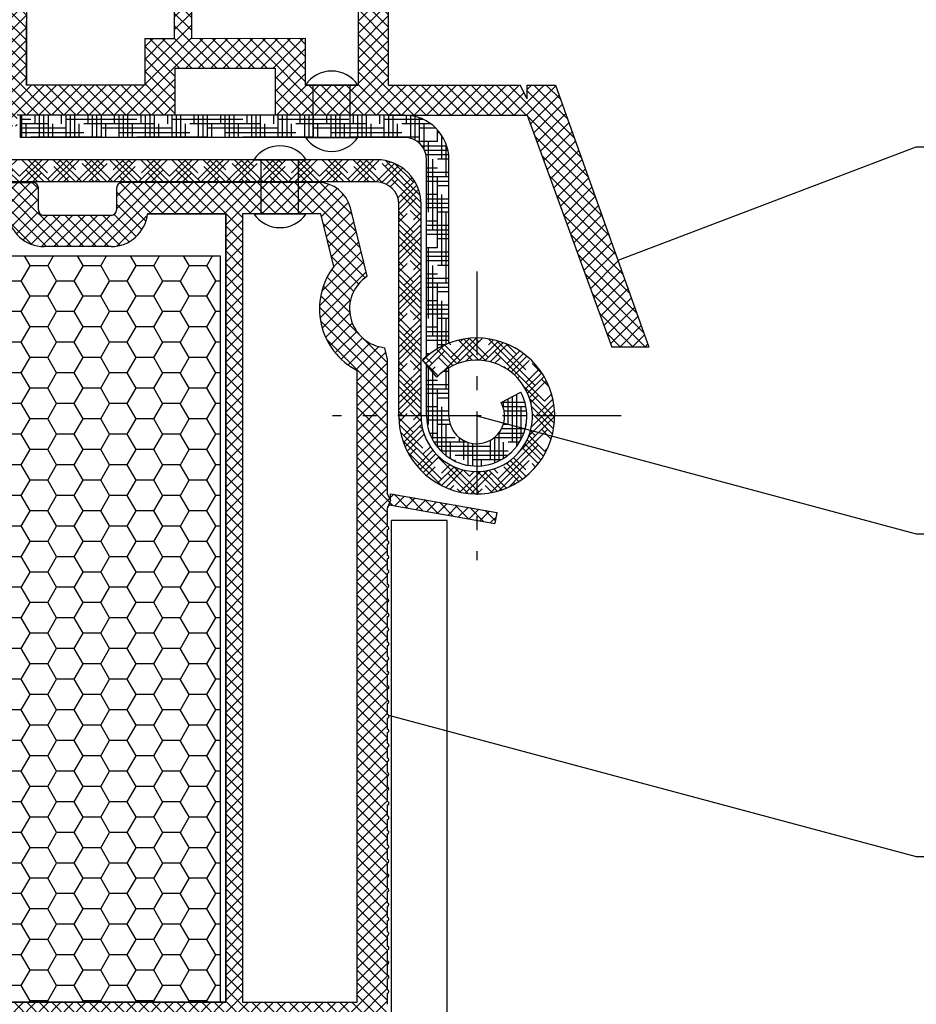
# Model space of a CAD drawing. Units: inches. Extents: x 0 to 211, y 0 to 299.
# Drawn here: x 147 to 163, y 104 to 121 of the extents above; entities that cross this region are included whole.
import ezdxf
from ezdxf import colors
from ezdxf.entities.mleader import LeaderData, LeaderLine
from ezdxf.math import Vec2, Vec3

# ---------------------------------------------------------------- set-up
doc = ezdxf.new("R2010")
doc.units = ezdxf.units.IN
doc.header["$MEASUREMENT"] = 0
doc.linetypes.add('VERDECKT', pattern=[2.51, 1.5, -0.38, 0.25, -0.38])
doc.layers.add('1', color=14, linetype='Continuous')
doc.layers.add('PVC', color=7, linetype='Continuous')
doc.styles.get("Standard").update_dxf_attribs({"font": 'arial.ttf'})

msp = doc.modelspace()

# ---------------------------------------------------------------- hatches: boundary and pattern name
at = {"ltscale": 6}
h = msp.add_hatch(dxfattribs=at)
h.set_pattern_fill('ANSI37', color=5, scale=0.05, style=0)
h.set_pattern_definition([(135, (6000.954309854675, -4109.844055691915), (0.1122532015133644, 0.1122532015133644), []), (45.00000000000001, (6000.954309854675, -4109.844055691915), (0.1122532015133644, -0.1122532015133644), [])])
h.paths.add_polyline_path([(141.5888127679905, 129.2960331927911, -0.2507948837084624), (141.6778727266069, 129.1296005610388), (141.6771396021672, 122.6344559016666), (141.6772951984917, 121.7344498963535, -1), (141.6772798020015, 121.5344498969457), (141.6771452492435, 119.7866133413668), (141.1618089850531, 118.8136938909615, 0.9610248706240033), (141.210814381328, 118.779157135587), (141.829328788554, 119.6344507857698), (143.6019059560208, 119.6344610846159), (143.7500569559984, 119.7826120845971), (143.750458944784, 119.9347382689261), (143.5759802309699, 119.9344456829326), (143.5759802309699, 121.0769794454623), (144.5759802309699, 121.0769794454623), (144.5764738205967, 119.9345779787077), (144.4016777801321, 119.934737794852), (144.4018969560188, 119.7826120845971), (144.5500503534863, 119.6344586871269), (145.9017846640022, 119.6344561280907), (146.0499356639798, 119.7826071280692), (146.0499355225552, 119.9347491497278), (145.8758589389531, 119.9344572380737), (145.8758589389531, 121.0769910006024), (146.8758589389531, 121.0769910006024), (146.8763525285781, 119.9345895338479), (146.7015565032111, 119.9347493499786), (146.7017756640003, 119.7826071280692), (146.8487580981769, 119.6356246938926), (146.8487580981769, 119.4344533481894), (147.0087580981804, 119.4344533481894), (147.0087580981804, 119.6344391194666), (149.8398943015932, 119.6344333941174), (149.839894301595, 120.4744297939119), (151.6432105229965, 120.4744297939119), (151.6432105229965, 119.6344333941174), (153.6771079386385, 119.6344394961193), (156.1696739234108, 119.6344394961193), (157.685101556976, 115.4708362920787), (158.3551966414966, 115.4708362920787), (156.6771079386349, 120.1744394961183), (156.1658739327418, 120.1744394961183), (156.1658739327418, 119.9258680190246), (156.0446249632009, 120.1744394961183), (153.6770989381789, 120.1744394961183), (153.6770989381826, 126.0592129915535), (153.6268299587159, 126.2659641585628, -0.7379661951059342), (153.2471753231371, 127.5487268026041, 0.3154463120995697), (153.2889546482807, 127.655610725566), (153.0166372809094, 128.7756293886373, 0.3459203893168359), (152.4337086900255, 129.2338765948084), (148.8163521541214, 129.2343957693024), (148.8163521541251, 127.8434625803752), (147.41635215412, 127.8434625803725), (147.4163521541254, 129.2343982093093), (142.7607057866885, 129.2366160511579, -0.1479464579901641), (142.4281726533213, 129.3373851484816), (141.4670279863426, 129.9781482597987, 1), (141.1896780938264, 129.5621229755666)])
h.paths.add_polyline_path([(142.21711087626, 120.1729556584346), (143.2432017549659, 120.1734554853724), (143.2432016139669, 121.3769910006026), (144.8759802029676, 121.3769910006026), (144.8764741909949, 120.1738317433133), (145.5758590799546, 120.1741771281027), (145.575858938952, 121.3769910006026), (146.8763521541264, 121.3769910006026), (146.8763521541282, 128.6738766009917), (142.2171013801785, 128.6738766009917)], flags=16)
h.paths.add_polyline_path([(147.1763526416075, 120.1739769491401), (149.2998943015959, 120.1744351728116), (149.2998943015959, 121.0103852861153), (149.8370969847169, 121.011139123229), (149.8370968420481, 128.6925005179969), (149.3563521541187, 128.6938766009894), (149.3563521541241, 127.2834625803748), (147.176352154122, 127.2834624419797)], flags=16)
h.paths.add_polyline_path([(150.1370975776631, 121.0115601032153), (152.1832105229992, 121.0144313395717), (152.1832105229919, 120.1744351727998), (153.1370936628159, 120.1744370367319), (153.1370990044529, 125.8302282372729, -0.5076320574523315), (152.7036855594165, 127.7847169938173), (152.480556204679, 128.6943982093067), (150.137096840605, 128.6925005271737)], flags=16)
h = msp.add_hatch(dxfattribs=at)
h.set_pattern_fill('HOUND', color=92, scale=0.05, style=0)
h.set_pattern_definition([(180, (11425.80438345758, -2846.291634404952), (-0.3175, 0.079375), [1.27, -0.635]), (90, (11425.80438345758, -2846.291634404952), (0.07937500000000003, -0.3175), [1.27, -0.635])])
edge = h.paths.add_edge_path()
edge.add_line((153.8626212565, 119.6334561236781), (153.9626212565058, 119.6334561236781))
edge.add_arc((153.9626212565058, 118.8334561236775), 0.8, 359.9999999999479, 449.9999999997916, ccw=False)
edge.add_line((154.7626212565087, 118.8334561236775), (154.7626212565087, 115.5411258067402))
edge.add_arc((155.2626212565087, 114.2334561236789), 1.39999999999963, 470.9248324277079, 490.0052008848755)
edge.add_line((154.3626212565146, 115.3058366531554), (154.3626212565146, 118.8334561236793))
edge.add_arc((153.9626212565058, 118.8334561236775), 0.4, 360, 450)
edge.add_line((153.9626212565058, 119.2334561236789), (147.0626212565116, 119.2334561236789))
edge.add_line((147.0626212565116, 119.2334561236789), (147.0626212565116, 119.6334501234728))
edge.add_line((147.0626212565116, 119.6334501234724), (153.8626212565, 119.6334561236799))
edge = h.paths.add_edge_path()
edge.add_arc((155.2626212565087, 114.2334561236789), 0.5, 540, 630)
edge.add_line((155.2626212565087, 113.7334561236789), (155.2626212565087, 113.3334561236793))
edge.add_arc((155.2626212565087, 114.2334561236789), 0.9, 179.9999999999074, 270, ccw=False)
edge.add_line((154.3626212565146, 114.2334561236789), (154.3626212565146, 115.1463485805457))
edge.add_line((154.3626212565146, 115.1463485805475), (154.5433830134575, 114.928219644406))
edge.add_arc((155.2626212565087, 114.2334561236789), 1.000000000000238, 479.9999999999895, 495.9916241366502, ccw=False)
edge.add_line((154.7626212565087, 115.0994815274612), (154.7626212565087, 114.2334561236771))
edge = h.paths.add_edge_path()
edge.add_line((155.702240964602, 114.4716461995672), (156.0539367310853, 114.6621982602778))
edge.add_arc((155.2626212565087, 114.2334561236789), 0.8999999999999994, 270, 388.4492496671173, ccw=False)
edge.add_line((155.2626212565087, 113.3334561236775), (155.2626212565087, 113.7334561236771))
edge.add_arc((155.2626212565087, 114.2334561236789), 0.5, 270, 388.4492496670868)
h = msp.add_hatch(dxfattribs=at)
h.set_pattern_fill('HOUND', color=92, scale=0.05, style=0)
h.set_pattern_definition([(180, (11425.80438345757, -2846.29163440495), (-0.3175, 0.079375), [1.27, -0.635]), (90, (11425.80438345757, -2846.29163440495), (0.07937500000000003, -0.3175), [1.27, -0.635])])
edge = h.paths.add_edge_path()
edge.add_line((153.8626212565, 119.6334561236786), (153.9626212565058, 119.6334561236786))
edge.add_arc((153.9626212565058, 118.8334561236793), 0.8, 359.9999999999479, 449.9999999997916, ccw=False)
edge.add_line((154.7626212565087, 118.8334561236775), (154.7626212565087, 115.5411258067402))
edge.add_arc((155.2626212565087, 114.2334561236789), 1.39999999999963, 470.9248324277079, 490.0052008848755)
edge.add_line((154.3626212565146, 115.3058366531554), (154.3626212565146, 118.8334561236793))
edge.add_arc((153.9626212565058, 118.8334561236793), 0.4, 360, 450)
edge.add_line((153.9626212565058, 119.2334561236789), (147.0626212565116, 119.2334561236789))
edge.add_line((147.0626212565116, 119.2334561236789), (147.0626212565116, 119.6334501234728))
edge.add_line((147.0626212565116, 119.6334501234728), (153.8626212565, 119.6334561236804))
edge = h.paths.add_edge_path()
edge.add_arc((155.2626212565087, 114.2334561236789), 0.5, 540, 630)
edge.add_line((155.2626212565087, 113.7334561236789), (155.2626212565087, 113.3334561236793))
edge.add_arc((155.2626212565087, 114.2334561236789), 0.9, 179.9999999999074, 270, ccw=False)
edge.add_line((154.3626212565146, 114.2334561236808), (154.3626212565146, 115.1463485805475))
edge.add_line((154.3626212565146, 115.1463485805475), (154.5433830134575, 114.928219644406))
edge.add_arc((155.2626212565087, 114.2334561236789), 1.000000000000238, 479.9999999999895, 495.9916241366502, ccw=False)
edge.add_line((154.7626212565087, 115.099481527463), (154.7626212565087, 114.2334561236789))
edge = h.paths.add_edge_path()
edge.add_line((155.702240964602, 114.4716461995672), (156.0539367310853, 114.6621982602778))
edge.add_arc((155.2626212565087, 114.2334561236789), 0.8999999999999994, 270, 388.4492496671173, ccw=False)
edge.add_line((155.2626212565087, 113.3334561236793), (155.2626212565087, 113.7334561236789))
edge.add_arc((155.2626212565087, 114.2334561236789), 0.5, 270, 388.4492496670868)
h = msp.add_hatch(dxfattribs=at)
h.set_pattern_fill('ANSI37', color=252, scale=0.05, style=0)
h.set_pattern_definition([(135, (154.2240353090388, 112.6037022345472), (0.1122532015133644, 0.1122532015133644), []), (45.00000000000001, (154.2240353090388, 112.6037022345472), (0.1122532015133644, -0.1122532015133644), [])])
h.paths.add_polyline_path([(153.7258573930235, 112.6327362056622, 0.2507146138560666), (153.6720611309725, 112.6151013730346), (153.7157430817902, 112.7240357407709), (153.7157430817902, 112.8376049540025), (155.6244141977045, 112.5010547389616), (155.5896845621687, 112.3040931883579)])
h.paths.add_polyline_path([(142.0563185731376, 118.4243891351571), (142.0563185731376, 118.8239685880644), (142.2266117366821, 118.8239685880644), (141.9088450664353, 119.3743555031933, 0.2660780172632394), (141.8229411351936, 119.424352988065), (141.7563185731383, 119.424352988065, 0.414204951108647), (141.6563185731798, 119.3243559281427), (141.6554409443565, 89.47383137974657), (141.8205054386858, 89.47383137974657, -0.267948959976313), (141.9504091841814, 89.39883149244315), (142.3114758243287, 88.77344697974604), (142.1054500077666, 88.77344697974604), (142.1054500077666, 88.42384973972776), (142.7554358839666, 88.4238323420459), (142.7554374496981, 89.12448274567623), (142.1954403532695, 90.09442422552138), (142.1954403532695, 90.42379843208664), (144.0554379112696, 90.42379843208664), (144.0554379112696, 89.92379843225035, 0.1622776600842084), (144.1554379112717, 89.623798432086), (144.1554379112717, 88.82379843208673), (143.4954403532724, 88.82379843208673), (143.3954403532703, 88.72379843208728), (143.3954403532703, 88.62379843208737), (143.5954403532673, 88.42379843208664), (146.1554409443602, 88.42379843208664), (146.1554409443602, 89.4238008720863), (147.555440944358, 89.4238008720863, -1), (147.7554409443551, 89.4238008720863), (149.1554409443602, 89.4237997334194), (149.1554409443602, 88.42379843208664), (153.6536768457013, 88.42380087112952), (153.7766899138956, 88.71522695499561), (153.6554409443565, 88.96374484616808), (153.6554385023596, 89.31035180494337, 1), (153.6554385023596, 89.37035180494695), (153.6554385023596, 89.57035180494404, 1), (153.6554385023596, 89.63035180494307), (153.6554385023596, 89.8303518049438, 1), (153.6554385023596, 89.89035180494739), (153.6554385023596, 90.09035180494448, 1), (153.6554385023596, 90.15035180494215), (153.6554385023596, 90.35035180494651, 1), (153.6554385023596, 90.41035180494555), (153.6554385023596, 90.61035180494491, 1), (153.6554385023596, 90.67035180494759), (153.6554385023596, 90.87035180494331, 1), (153.6554385023596, 90.93035180494462), (153.6554385023596, 91.13035180494171, 1), (153.6554385023596, 91.19035180494666), (153.6554385023596, 91.39035180494511, 1), (153.6554385023596, 91.45035180494506), (153.6554385023596, 91.65035180494715, 1), (153.6554385023596, 91.71035180494346), (153.6554385023596, 91.91035180494418, 1), (153.6554385023596, 91.97035180494686), (153.6554385023596, 92.17035180494622, 1), (153.6554385023596, 92.23035180494753), (153.6554385023596, 92.43035180494826, 1), (153.6554385023596, 92.4903518049473), (153.6554385023596, 92.69035180494802, 1), (153.6554385023596, 92.75035180494433), (153.6554385023596, 92.95035180495006, 1), (153.6554385023596, 93.01035180494773), (153.6554385023596, 93.2103518049471, 1), (153.6554385023596, 93.2703518049484), (153.6554385023596, 93.4703518049455, 1), (153.6554385023596, 93.5303518049468), (153.6554385023596, 93.73035180494753, 1), (153.6554385023596, 93.79035180494793), (153.6554385023596, 93.9903518049473, 1), (153.6554385023596, 94.05035180495088), (153.6554385023596, 94.25035180494933, 1), (153.6554385023596, 94.310351804947), (153.6554385023596, 94.51035180494773, 1), (153.6554385023596, 94.57035180494768), (153.6554385023596, 94.77035180494613, 1), (153.6554385023596, 94.83035180494744), (153.6554385023596, 95.0303518049468, 1), (153.6554385023596, 95.09035180494811), (153.6554385023596, 95.29035180494884, 1), (153.6554385023596, 95.35035180494788), (153.6554385023596, 95.5503518049486, 1), (153.6554385023596, 95.61035180494764), (153.6554385023596, 95.810351804947, 1), (153.6554385023596, 95.87035180494468), (153.6554385023596, 96.0703518049454, 1), (153.6554385023596, 96.13035180494899), (153.6554385023596, 96.33035180494971, 1), (153.6554385023596, 96.39035180494875), (153.6554385023596, 96.59035180494584, 1), (153.6554385023596, 96.65035180494942), (153.6554385023596, 96.85035180495015, 1), (153.6554385023596, 96.91035180494782), (153.6554385023596, 97.11035180494628, 1), (153.6554385023596, 97.17035180494622), (153.6554385023596, 97.37035180494695, 1), (153.6554385023596, 97.43035180494962), (153.6554385023596, 97.63035180494899, 1), (153.6554385023596, 97.69035180494802), (153.6554385023596, 97.89035180494739, 1), (153.6554385023596, 97.95035180495006), (153.6554385023596, 98.15035180495079, 1), (153.6554385023596, 98.21035180494846), (153.6554385023596, 98.41035180494782, 1), (153.6554385023596, 98.47035180494913), (153.6554385023596, 98.67035180494622, 1), (153.6554385023596, 98.73035180494753), (153.6554385023596, 98.93035180494826, 1), (153.6554385023596, 98.9903518049473), (153.6554385023596, 99.19035180494802, 1), (153.6554385023596, 99.25035180495297), (153.6554385023596, 99.45035180495233, 1), (153.6554385023596, 99.51035180494773), (153.6554385023596, 99.7103518049471, 1), (153.6554385023596, 99.77035180494977), (153.6554385023596, 99.9703518049505, 1), (153.6554385023596, 100.0303518049482), (153.6554385023596, 100.2303518049512, 1), (153.6554385023596, 100.2903518049488), (153.6554385023596, 100.4903518049473, 1), (153.6554385023596, 100.5503518049522), (153.6554385023596, 100.750351804953, 1), (153.6554385023596, 100.810351804947), (153.6554385023596, 101.01035180495, 1), (153.6554385023596, 101.0703518049513), (153.6554385023596, 101.2703518049498, 1), (153.6554385023596, 101.3303518049497), (153.6554385023596, 101.5303518049482, 1), (153.6554385023596, 101.5903518049495), (153.6554385023596, 101.7903518049502, 1), (153.6554385023596, 101.8503518049515), (153.6554385023596, 102.0503518049522, 1), (153.6554385023596, 102.1103518049486), (153.6554385023596, 102.310351804947, 1), (153.6554385023596, 102.370351804952), (153.6554385023596, 102.570351804949, 1), (153.6554385023596, 102.6303518049467), (153.6554385023596, 102.8303518049511, 1), (153.6554385023596, 102.8903518049488), (153.6554385023596, 103.0903518049495, 1), (153.6554385023596, 103.1503518049508), (153.6554385023596, 103.3503518049515, 1), (153.6554385023596, 103.4103518049478), (153.6554385023596, 103.6103518049486, 1), (153.6554385023596, 103.6703518049535), (153.6554385023596, 103.8703518049542, 1), (153.6554385023596, 103.9303518049569), (153.6554385023596, 104.130351804954, 1), (153.6554385023596, 104.1903518049517), (153.6554385023596, 104.3903518049488, 1), (153.6554385023596, 104.4503518049523), (153.6554385023596, 104.6503518049508, 1), (153.6554385023596, 104.7103518049507), (153.6554385023596, 104.9103518049506, 1), (153.6554385023596, 104.9703518049528), (153.6554385023596, 105.1703518049535, 1), (153.6554385023596, 105.2303518049548), (153.6554385023596, 105.4303518049555, 1), (153.6554385023596, 105.4903518049509), (153.6554385023596, 105.6903518049517, 1), (153.6554385023596, 105.7503518049516), (153.6554385023596, 105.9503518049501, 1), (153.6554385023596, 106.0103518049514), (153.6554385023596, 106.2103518049521, 1), (153.6554385023596, 106.2703518049534), (153.6554385023596, 106.4703518049528, 1), (153.6554385023596, 106.5303518049518), (153.6554385023596, 106.7303518049512, 1), (153.6554385023596, 106.7903518049502), (153.6554385023596, 106.9903518049532, 1), (153.6554385023596, 107.0503518049522), (153.6554385023596, 107.2503518049516, 1), (153.6554385023596, 107.3103518049529), (153.6554385023596, 107.5103518049514, 1), (153.6554385023596, 107.5703518049527), (153.6554385023596, 107.770351804952, 1), (153.6554385023596, 107.8303518049547), (153.6554385023596, 108.0303518049541, 1), (153.6554385023596, 108.0903518049531), (153.6554385023596, 108.2903518049525, 1), (153.6554385023596, 108.3503518049515), (153.6554385023596, 108.5503518049509, 1), (153.6554385023596, 108.6103518049522), (153.6554385023596, 108.8103518049543, 1), (153.6554385023596, 108.8703518049542), (153.6554385023596, 109.070351804954, 1), (153.6554385023596, 109.1303518049563), (153.6554385023596, 109.330351804957, 1), (153.6554385023596, 109.3903518049524), (153.6554385023596, 109.5903518049531, 1), (153.6554385023596, 109.6503518049544), (153.6554385023596, 109.8503518049515, 1), (153.6554385023596, 109.9103518049551), (153.6554385023596, 110.1103518049558, 1), (153.6554385023596, 110.1703518049535), (153.6554385023596, 110.370351804952, 1), (153.6554385023596, 110.4303518049546), (153.6554385023596, 110.6303518049576, 1), (153.6554385023596, 110.6903518049539), (153.6554385023596, 110.8903518049524, 1), (153.6554385023596, 110.9503518049537), (153.6554385023596, 111.1503518049544, 1), (153.6554385023596, 111.2103518049535), (153.6554385023596, 111.4103518049528, 1), (153.6554385023596, 111.4703518049528), (153.6554385023596, 111.6703518049512, 1), (153.6554385023596, 111.7303518049562), (153.6554385023596, 111.9303518049569, 1), (153.6554385023596, 111.9903518049532), (153.6554385023596, 112.1903518049517, 1), (153.6554385023596, 112.2503518049552), (153.6554385023596, 112.573647740483), (153.7157430817902, 112.7240357407709), (153.6554983474784, 112.8482277261055), (153.6554409443602, 115.2729013482149), (153.6098713056858, 115.4586852597267, -0.7083825480179986), (153.2952463966653, 116.7413868118774), (152.9946910877338, 117.9667276867649, 0.3453939099202337), (152.4119645812757, 118.4237947700849), (148.8946941603067, 118.4237947700849, 0.4142135623730951), (148.7946941603082, 118.3237947700841), (148.7946941603082, 117.93338074947, -0.4142135623730951), (148.694694160306, 117.8333807494701), (147.4946941603089, 117.8333807494701, -0.4142135623752785), (147.3946941603067, 117.9333807494722), (147.3946941603067, 118.3237947730054, 0.414180330040191), (147.2947055066729, 118.4237947723623)])
h.paths.add_polyline_path([(144.5554409443544, 117.863794770085), (144.555440944358, 103.7058471183122), (150.7554409443551, 103.7058471183122), (150.7554409443551, 117.863794770085), (149.3510155689696, 117.863794770085, -0.3836030736023382), (148.694694160306, 117.2733807494701), (147.4946941603089, 117.2733807494701, -0.383603073601951), (146.8383727516343, 117.863794770085)], flags=16)
h.paths.add_polyline_path([(144.2554409443551, 117.863794770085), (142.195443386358, 117.863794770085), (142.195443386358, 103.7058471183122), (144.2554409443551, 103.7058471183122)], flags=16)
h.paths.add_polyline_path([(151.055440944358, 117.863794770085), (151.055440944358, 103.7058471183122), (153.1154385023551, 103.7058471183145), (153.1154385023551, 115.0503518049559, -0.47012076253041), (152.6969822176875, 116.9136661967027), (152.4639318129016, 117.863794770085)], flags=16)
h.paths.add_polyline_path([(144.555440944358, 103.405847118313), (144.555440944358, 88.96379843208751), (145.6154409443557, 88.96379843208751), (145.6154409443557, 89.9238008720863), (149.6954409443574, 89.9238008720863), (149.6954409443574, 88.96379843208751), (150.7554409443551, 88.96379843208751), (150.7554409443624, 103.405847118313)], flags=16)
h.paths.add_polyline_path([(144.2554409443624, 103.405847118313), (142.195443386358, 103.405847118313), (142.195443386358, 90.9238008720863), (144.2554409443624, 90.9238008720863)], flags=16)
h.paths.add_polyline_path([(151.055440944358, 103.405847118313), (151.055440944358, 88.96379843208751), (153.1154385023551, 88.96379843208751), (153.1154385023551, 103.405847118313)], flags=16)
h = msp.add_hatch(dxfattribs=at)
h.set_pattern_fill('HOUND', color=92, scale=0.05, angle=45, style=0)
h.set_pattern_definition([(135, (11425.80438345758, -2846.291634404952), (-0.1683798022700467, 0.280633003783411), [1.27, -0.635]), (45.00000000000001, (11425.80438345758, -2846.291634404952), (-0.1683798022700466, -0.2806330037834111), [1.27, -0.635])])
h.paths.add_polyline_path([(154.5433830134575, 114.9282196444042), (154.2870334651966, 115.237561925584, -4.934406577263855), (153.8626212565146, 114.2334561236789), (153.8626212565146, 118.0334561236782, 0.4142135623732232), (153.4626212565058, 118.433456123676), (146.8626212565146, 118.433456123676), (146.8626212565146, 118.8334561236775), (153.4626212565058, 118.8334561236775, -0.4142135623733356), (154.2626212565087, 118.0334561236782), (154.2626212565087, 114.2334561236789, 5.14355039986668)])
h = msp.add_hatch(dxfattribs=at)
h.set_pattern_fill('HOUND', color=92, scale=0.05, angle=45, style=0)
h.set_pattern_definition([(135, (11425.80438345757, -2846.29163440495), (-0.1683798022700466, 0.280633003783411), [1.27, -0.635]), (45.00000000000001, (11425.80438345757, -2846.29163440495), (-0.1683798022700466, -0.2806330037834111), [1.27, -0.635])])
h.paths.add_polyline_path([(154.5433830134575, 114.928219644406), (154.2870334651966, 115.2375619255859, -4.934406577263855), (153.8626212565146, 114.2334561236789), (153.8626212565146, 118.0334561236782, 0.4142135623732232), (153.4626212565058, 118.4334561236778), (146.8626212565146, 118.4334561236778), (146.8626212565146, 118.8334561236793), (153.4626212565058, 118.8334561236793, -0.4142135623733356), (154.2626212565087, 118.0334561236782), (154.2626212565087, 114.2334561236789, 5.14355039986668)])
h = msp.add_hatch(dxfattribs=at)
h.set_pattern_fill('HONEY', color=252, scale=0.1, style=0)
h.set_pattern_definition([(180, (6603.125616291883, -3394.622360130179), (-0.4762500000000001, 0.274963), [0.3175, -0.635]), (60.00000000000001, (6603.125616291883, -3394.622360130179), (0.4762499431007806, 0.2749630985523391), [0.3174999999999997, -0.6349999999999995]), (120, (6603.125616291883, -3394.622360130179), (-5.689921946938626e-08, 0.5499260985523389), [-0.6349999999999976, 0.3174999999999988])])
h.paths.add_polyline_path([(144.6554409443602, 103.7058471183122), (150.6554409443602, 103.7058471183122), (150.6554409443602, 117.1058471183137), (144.6554409443602, 117.1058471183137)])

# ---------------------------------------------------------------- linework, layer by layer
at = {"color": 5}
for p, q in [((149.8370969847169, 121.011139123229), (149.8370968420227, 128.6938759231066)), ((150.1370968404722, 128.6938759231066), (150.1370975776631, 121.0115601032153)), ((147.176352154122, 127.2834625803803), (147.1763526415766, 120.1744390428235)), ((153.1370936628159, 120.1744370367319), (153.1370990044529, 125.830228237272)), ((153.1371054966353, 120.1744370367546), (152.1832105229919, 120.1744351727998)), ((153.6771079386385, 119.6344394961193), (151.6432105229965, 119.6344333941174)), ((153.6771079386385, 119.6344394961193), (152.7371054966375, 119.6344333941174))]:
    msp.add_line(p, q, dxfattribs=at)
at = {"color": 5, "ltscale": 6}
for p, q in [((153.6770989381789, 120.1744394961183), (153.6770989381826, 126.0592129915544)), ((147.1763526415766, 120.1744390428235), (147.1758590519516, 121.316840509578)), ((149.2998943015959, 121.0103852861153), (149.8370969847169, 121.011139123229)), ((149.2998943015959, 121.0103852861153), (149.2998943015959, 120.1744351728116)), ((150.1370975776631, 121.0115601032153), (152.1832105229992, 121.0144313395717)), ((152.1832105229992, 121.0144313395717), (152.1832105229919, 120.1744351727998)), ((149.839894301595, 120.4744297939119), (149.8398943015932, 119.6344333941174)), ((149.839894301595, 120.4744297939119), (151.6432105229965, 120.4744297939119)), ((150.0398943015921, 120.4744297939119), (151.4432105229957, 120.4744297939119)), ((150.0398943015921, 120.4744297939119), (151.4432105229957, 120.4744297939119)), ((150.1182379862953, 120.4744297939119), (151.4432105229957, 120.4744297939119)), ((151.6432105229965, 120.4744297939119), (151.6432105229965, 119.6344333941174)), ((149.2998943015959, 120.1744351728116), (147.1763528412289, 120.1739769491828)), ((153.6771079386349, 120.1744394961183), (156.0446249632009, 120.1744394961183)), ((153.6771079386349, 120.1744394961183), (156.0446249632009, 120.1744394961183)), ((156.1658739327418, 119.9258680190246), (156.0446249632009, 120.1744394961183)), ((156.1658739327418, 119.9258680190246), (156.0446249632009, 120.1744394961183)), ((156.1658739327418, 120.1744394961183), (156.6771079386349, 120.1744394961183)), ((156.1658739327418, 119.9258680190246), (156.1658739327418, 120.1744394961183)), ((156.1658739327418, 120.1744394961183), (156.6771079386349, 120.1744394961183)), ((156.1658739327418, 119.9258680190246), (156.1658739327418, 120.1744394961183)), ((156.6771079386349, 120.1744394961183), (158.3551966414966, 115.4708362920787)), ((156.6771079386349, 120.1744394961183), (158.3551966414966, 115.4708362920787)), ((149.8398943015932, 119.6344333941174), (147.0087580981804, 119.6344391194666)), ((153.6771079386349, 119.6344394961193), (156.1696739234108, 119.6344394961193)), ((153.6771079386349, 119.6344394961193), (156.1696739234108, 119.6344394961193)), ((153.6771079386313, 119.6344394961193), (156.1696739234108, 119.6344394961193)), ((156.1696739234108, 119.6344394961193), (157.685101556976, 115.4708362920787)), ((156.1696739234108, 119.6344394961193), (157.685101556976, 115.4708362920787)), ((158.3551966414966, 115.4708362920787), (157.685101556976, 115.4708362920787))]:
    msp.add_line(p, q, dxfattribs=at)
at = {"ltscale": 0.2}
for p, q in [((152.1843979772061, 120.1744351751199), (153.1287952799871, 120.1740895086791)), ((152.1843979784467, 119.2334561236794), (153.1287952812313, 119.2331104572381)), ((157.7999675126634, 117.0271172591715), (163.1557545381224, 119.0642877853852)), ((163.1557545381188, 119.0642877853866), (198.4562432639091, 119.0642877853866)), ((151.2563875636647, 118.8334561236784), (152.2007848664475, 118.8331104572376)), ((151.2563875649071, 117.863794770085), (152.2007848676881, 117.8634491036437)), ((155.2626212565087, 114.2334561236753), (163.1557545381224, 112.1184974351154)), ((153.7328390213338, 89.4010333953197), (153.7328390213338, 112.3570066188104)), ((154.7328390213338, 112.3570066188104), (153.7328390213338, 112.3570066188104)), ((154.7328390213338, 90.4010333953197), (154.7328390213338, 112.3570066188104)), ((163.1557545381188, 112.1184974351168), (181.4483952324886, 112.1184974351168)), ((153.6760690327797, 108.8621320991351), (163.1557545381224, 106.3220580234783)), ((163.1557545381224, 106.3220580234802), (201.1869903975135, 106.3220580234843))]:
    msp.add_line(p, q, dxfattribs=at)
at = {"color": 92, "ltscale": 6}
for p, q in [((154.3626212565146, 115.3058366531532), (154.3626212565146, 118.8334561236775)), ((154.3626212565146, 115.3058366531536), (154.3626212565146, 118.8334561236793)), ((154.7626212565087, 115.5411258067402), (154.7626212565087, 118.8334561236775)), ((154.7626212565087, 115.5411258067402), (154.7626212565087, 118.8334561236793)), ((153.8626212565146, 114.2334561236789), (153.8626212565146, 118.0334561236782)), ((153.8626212565146, 114.2334561236808), (153.8626212565146, 118.0334561236782)), ((154.2626212565087, 114.2334561236789), (154.2626212565087, 118.0334561236782)), ((154.2626212565087, 114.2334561236789), (154.2626212565087, 118.0334561236782)), ((154.5433830134575, 114.9282196444042), (154.2870334651966, 115.237561925584)), ((154.5433830134575, 114.928219644406), (154.2870334651966, 115.2375619255859)), ((154.3626212565146, 114.2334561236789), (154.3626212565146, 115.1463485805489)), ((154.3626212565146, 114.2334561236789), (154.3626212565146, 115.1463485805493)), ((154.7626212565087, 114.2334561236789), (154.7626212565087, 115.0994815274612)), ((154.7626212565087, 114.2334561236789), (154.7626212565087, 115.099481527463)), ((155.702240964602, 114.4716461995672), (156.0539367310853, 114.6621982602778)), ((155.702240964602, 114.4716461995672), (156.0539367310853, 114.6621982602778))]:
    msp.add_line(p, q, dxfattribs=at)
at = {"color": 252, "ltscale": 6}
for p, q in [((142.0514258078588, 118.4243866951574), (147.2898013950294, 118.4237923300866)), ((147.3898013950243, 117.9333783094726), (147.3898013950352, 118.3237923330225)), ((148.7946941603082, 118.3237947700841), (148.7946941603082, 117.93338074947)), ((152.4119645812757, 118.4237947700849), (148.8946941603067, 118.4237947700849)), ((153.2952463966653, 116.7413868118788), (152.9946910877338, 117.9667276867649)), ((148.6898013950272, 117.8333783094718), (147.4898013950265, 117.8333783094718)), ((148.694694160306, 117.8333807494701), (147.4946941603089, 117.8333807494701)), ((150.7554409443624, 117.863794770085), (149.3510155689696, 117.863794770085)), ((152.463931812898, 117.863794770085), (151.055440944358, 117.863794770085)), ((152.6969822176875, 116.9136661967027), (152.4639318129016, 117.863794770085)), ((148.694694160306, 117.2733807494701), (147.4946941603089, 117.2733807494701)), ((153.6554409443602, 115.2729013482149), (153.6098713056858, 115.4586852597267)), ((153.6554409443602, 115.2729013482149), (153.6554983474784, 112.8482277261069)), ((153.1154385023624, 103.7058471183145), (153.1154385023624, 115.0503518049559)), ((153.7157430817902, 112.7240357407709), (153.6554385023633, 112.8483510943011)), ((153.7157430817902, 112.8376049540025), (155.6244141977045, 112.5010547389616)), ((153.7157430817902, 112.7240357407709), (153.7157430817902, 112.8376049540025)), ((153.7157430817902, 112.7240357407709), (153.7157430817902, 112.8376049540025)), ((153.7157430817902, 112.7240357407709), (153.6554385023596, 112.573647740483)), ((153.7258573930235, 112.6327362056622), (155.5896845621687, 112.3040931883579)), ((153.6554385023596, 112.573647740483), (153.6554385023596, 112.2503518049552)), ((155.6244141977045, 112.5010547389616), (155.5896845621687, 112.3040931883579)), ((153.6554385023596, 112.1903518049517), (153.6554385023596, 111.9903518049532)), ((153.6554385023596, 111.9303518049569), (153.6554385023596, 111.7303518049562)), ((153.6554385023596, 111.6703518049512), (153.6554385023596, 111.4703518049528)), ((153.6554385023596, 111.4103518049528), (153.6554385023596, 111.2103518049544)), ((153.6554385023596, 111.1503518049544), (153.6554385023596, 110.9503518049537)), ((153.6554385023596, 110.8903518049524), (153.6554385023596, 110.6903518049539)), ((153.6554385023596, 110.6303518049576), (153.6554385023596, 110.4303518049555)), ((153.6554385023596, 110.3703518049542), (153.6554385023596, 110.1703518049549)), ((153.6554385023596, 110.1103518049558), (153.6554385023596, 109.9103518049551)), ((153.6554385023596, 109.8503518049515), (153.6554385023596, 109.6503518049544)), ((153.6554385023596, 109.5903518049531), (153.6554385023596, 109.3903518049524)), ((153.6554385023596, 109.330351804957), (153.6554385023596, 109.1303518049563)), ((153.6554385023596, 109.070351804955), (153.6554385023596, 108.8703518049542)), ((153.6554385023596, 108.8103518049543), (153.6554385023596, 108.6103518049536)), ((153.6554385023596, 108.5503518049509), (153.6554385023596, 108.3503518049515)), ((153.6554385023596, 108.2903518049525), (153.6554385023596, 108.0903518049531)), ((153.6554385023596, 108.0303518049541), (153.6554385023596, 107.8303518049547)), ((153.6554385023596, 107.7703518049534), (153.6554385023596, 107.5703518049527)), ((153.6554385023596, 107.5103518049514), (153.6554385023596, 107.3103518049543)), ((153.6554385023596, 107.2503518049516), (153.6554385023596, 107.0503518049522)), ((153.6554385023596, 106.9903518049532), (153.6554385023596, 106.7903518049502)), ((153.6554385023596, 106.7303518049512), (153.6554385023596, 106.5303518049518)), ((153.6554385023596, 106.4703518049528), (153.6554385023596, 106.2703518049534)), ((153.6554385023596, 106.2103518049521), (153.6554385023596, 106.0103518049514)), ((153.6554385023596, 105.9503518049501), (153.6554385023596, 105.7503518049516)), ((153.6554385023596, 105.6903518049517), (153.6554385023596, 105.4903518049509)), ((153.6554385023596, 105.4303518049555), (153.6554385023596, 105.2303518049548)), ((153.6554385023596, 105.1703518049535), (153.6554385023596, 104.9703518049541)), ((153.6554385023596, 104.9103518049515), (153.6554385023596, 104.7103518049521)), ((153.6554385023596, 104.6503518049508), (153.6554385023596, 104.4503518049523)), ((153.6554385023596, 104.3903518049488), (153.6554385023596, 104.1903518049517)), ((153.6554385023596, 104.130351804954), (153.6554385023596, 103.9303518049569)), ((153.6554385023596, 103.8703518049542), (153.6554385023596, 103.6703518049535))]:
    msp.add_line(p, q, dxfattribs=at)
at = {"color": 252}
for p, q in [((150.7554409443624, 103.7058471183122), (150.7554409443624, 117.863794770085)), ((151.055440944358, 117.863794770085), (151.055440944358, 103.7058471183122)), ((144.555440944358, 103.7058471183122), (150.7554409443624, 103.7058471183122)), ((151.055440944358, 103.7058471183122), (153.1154385023624, 103.7058471183145))]:
    msp.add_line(p, q, dxfattribs=at)
at = {"ltscale": 0.2}
for points in [[(152.3230734961621, 120.1744360923872), (152.9845612434879, 120.1744360923872), (152.9845612434879, 119.2331104572381), (152.3230734961621, 119.2331104572381)], [(151.3918739026817, 118.8334065332356), (152.0533616500074, 118.8334065332356), (152.0533616500074, 117.863794770085), (151.3918739026817, 117.863794770085)]]:
    msp.add_lwpolyline(points, close=True, dxfattribs=at)
at = {"color": 252, "ltscale": 6}
msp.add_lwpolyline([(149.3510155689696, 117.863794770085), (150.7554409443624, 117.863794770085), (150.7554409443624, 103.7058471183122), (144.555440944358, 103.7058471183122), (144.5554409443544, 117.863794770085), (146.8383727516416, 117.863794770085)], dxfattribs=at)
msp.add_lwpolyline([(150.6554409443602, 103.7058471183122), (144.6554409443602, 103.7058471183122), (144.6554409443602, 117.1058471183137), (150.6554409443602, 117.1058471183137)], close=True, dxfattribs=at)
at = {"ltscale": 0.2}
for centre, start, end in [((152.6564792400482, 119.8535444012123), 34.16342696373626, 145.7946304613005), ((152.6567140183874, 119.5540012311458), 214.1634269637362, 325.7946304612797), ((151.7284688265067, 118.5125653497707), 34.16342696373626, 145.7946304613005), ((151.7287036048479, 118.1843398775513), 214.1634269637362, 325.7946304612797)]:
    msp.add_arc(centre, 0.570816614602253, start, end, dxfattribs=at)
at = {"color": 92, "ltscale": 6}
for centre, radius, start, end in [((153.9626212565058, 118.8334561236775), 0.8, 0, 90), ((153.9626212565058, 118.8334561236793), 0.8, 0, 90), ((153.9626212565058, 118.8334561236775), 0.4, 0, 90), ((153.9626212565058, 118.8334561236793), 0.4, 0, 90), ((153.4626212565058, 118.0334561236782), 0.8, 0, 90), ((153.4626212565058, 118.0334561236782), 0.8, 0, 90), ((153.4626212565058, 118.0334561236782), 0.4, 0, 90), ((153.4626212565058, 118.0334561236782), 0.4, 0, 90), ((155.2626212565087, 114.2334561236789), 1.4, 180, 134.1746962035522), ((155.2626212565087, 114.2334561236789), 1.4, 180, 134.1746962036258), ((155.2626212565087, 114.2334561236789), 1, 180, 135.9916241358399), ((155.2626212565087, 114.2334561236789), 1, 180, 135.9916241356828), ((155.2626212565087, 114.2334561236789), 0.9, 180, 28.44924966690207), ((155.2626212565087, 114.2334561236789), 0.9, 180, 28.44924966686675), ((155.2626212565087, 114.2334561236789), 0.5, 180, 28.44924966690207), ((155.2626212565087, 114.2334561236789), 0.5, 180, 28.44924966686675)]:
    msp.add_arc(centre, radius, start, end, dxfattribs=at)
at = {"color": 252, "ltscale": 6}
for centre, radius, start, end in [((147.289801395033, 118.3237923330071), 0.1, 0, 89.98615278271971), ((148.8946941603067, 118.3237947700841), 0.1, 90, 180), ((148.8946941603067, 118.3237947700841), 0.1, 90, 180), ((152.4119645812757, 117.8237947700864), 0.5999999999991042, 13.7815972353845, 90), ((147.4898013950301, 117.9333783094703), 0.1, 179.9999999997395, 269.9999999984367), ((148.694694160306, 117.93338074947), 0.1, 270, 0), ((147.4946941603089, 117.93338074947), 0.6600000000003639, 186.0521315142429, 270), ((148.694694160306, 117.93338074947), 0.6600000000000001, 270, 353.9478684857571), ((153.6780847451159, 116.1553537079008), 1.24, 142.298892816087, 243.0156589843666), ((153.6780847451159, 116.1553537079008), 0.7000000000000002, 123.1554150644314, 264.4077794067607), ((153.7154385023609, 112.573647740483), 0.06000000000000001, 80.00000000036366, 180), ((153.6554385023596, 112.2203518049541), 0.03000000000120054, 270, 90), ((153.6554385023633, 111.9603518049544), 0.0299999999981992, 269.9999999916624, 90.00000000833764), ((153.6554385023596, 111.7003518049537), 0.03000000000220098, 270.0000000033871, 89.9999999973945), ((153.6554385023633, 111.4403518049539), 0.02999999999965439, 269.9999999973945, 90.00000000338719), ((153.6554385023596, 111.1803518049533), 0.02999999999919965, 270, 90), ((153.6554385023596, 110.9203518049535), 0.03000000000110958, 270.0000000033871, 89.9999999973945), ((153.6554385023633, 110.6603518049565), 0.02999999999810825, 269.9999999973945, 90.00000000833764), ((153.6554385023596, 110.4003518049544), 0.03000000000065484, 270.0000000057321, 89.99999999504954), ((153.6554385023596, 110.1403518049547), 0.02999999999938155, 270.0000000033871, 90.00000000338719), ((153.6554385023596, 109.8803518049526), 0.03000000000174623, 270, 90), ((153.6505457370808, 109.6203493649546), 0.03000000000120054, 270, 90), ((153.6554385023596, 109.6203518049542), 0.03000000000120054, 270, 90), ((153.6554385023633, 109.3603518049536), 0.02999999999792635, 269.9999999973945, 90.00000000338719), ((153.6554385023596, 109.1003518049552), 0.03000000000120054, 270.0000000033871, 89.9999999973945), ((153.6554385023633, 108.8403518049531), 0.02999999999983629, 269.9999999973945, 90.00000000338719), ((153.6554385023596, 108.5803518049511), 0.03000000000120054, 270, 90.00000000338719), ((153.6554385023633, 108.3203518049527), 0.02999999999974534, 269.9999999973945, 90.00000000338719), ((153.6554385023596, 108.0603518049529), 0.02999999999974534, 270.0000000033871, 89.9999999973945), ((153.6554385023596, 107.8003518049545), 0.03000000000120054, 270.0000000033871, 89.9999999973945), ((153.6554385023596, 107.5403518049525), 0.03000000000065484, 270, 90), ((153.6554385023596, 107.2803518049518), 0.03000000000083674, 269.9999999973945, 90), ((153.6554385023633, 107.020351804952), 0.02999999999983629, 269.9999999950495, 90.0000000057321), ((153.6554385023596, 106.7603518049514), 0.03000000000029104, 270, 90), ((153.6554385023596, 106.500351804953), 0.03000000000029104, 270, 90), ((153.6554385023596, 106.2403518049532), 0.03000000000029104, 270.0000000033871, 89.9999999973945), ((153.6554385023596, 105.9803518049512), 0.03000000000110958, 270.0000000057321, 89.99999999504954), ((153.6554385023596, 105.7203518049528), 0.02999999999956345, 270, 90), ((153.6554385023596, 105.4603518049535), 0.0299999999983811, 270, 90), ((153.6554385023596, 105.2003518049537), 0.03000000000074579, 270, 90), ((153.6554385023596, 104.9403518049517), 0.03000000000138243, 270, 90), ((153.6554385023633, 104.6803518049519), 0.02999999999965439, 269.9999999973945, 90.00000000338719), ((153.6554385023596, 104.4203518049512), 0.03000000000138243, 270.0000000033871, 89.9999999973945), ((153.6554385023633, 104.1603518049528), 0.02999999999865395, 269.9999999973945, 90.00000000338719), ((153.6554385023596, 103.9003518049544), 0.03000000000138243, 270, 90)]:
    msp.add_arc(centre, radius, start, end, dxfattribs=at)
at = {"layer": '1', "color": 92, "linetype": 'Continuous'}
for p, q in [((153.9626212565058, 119.6334561236781), (147.0626212565116, 119.6334561236781)), ((153.8626212565, 119.6334561236781), (147.0626212565116, 119.6334561236781)), ((147.0626212565116, 119.6334561236781), (147.0626212565116, 119.2334561236789)), ((153.9626212565058, 119.6334561236786), (147.0626212565116, 119.6334561236786)), ((153.8626212565, 119.6334561236786), (147.0626212565116, 119.6334561236786)), ((147.0626212565116, 119.6334561236786), (147.0626212565116, 119.2334561236789)), ((147.0626212565116, 119.633450123471), (147.0626212565116, 119.2334561236789)), ((147.0626212565116, 119.633450123471), (147.0626212565116, 119.2334561236789)), ((153.9626212565058, 119.2334561236789), (147.0626212565116, 119.2334561236789)), ((153.9626212565058, 119.2334561236789), (147.0626212565116, 119.2334561236789)), ((153.4626212565058, 118.8334561236775), (146.8626212565146, 118.8334561236775)), ((153.4626212565058, 118.8334561236793), (146.8626212565146, 118.8334561236793)), ((153.4626212565058, 118.433456123676), (146.8626212565146, 118.433456123676)), ((153.4626212565058, 118.4334561236778), (146.8626212565146, 118.4334561236778))]:
    msp.add_line(p, q, dxfattribs=at)
at = {"layer": '1', "color": 4, "linetype": 'VERDECKT'}
for p, q in [((155.2626212565087, 116.8246890474334), (155.2626212565087, 111.6422231999245)), ((157.8538541802704, 114.2334561236789), (152.6713883327616, 114.2334561236789))]:
    msp.add_line(p, q, dxfattribs=at)
at = {"layer": '1', "color": 0, "linetype": 'VERDECKT'}
for p, q in [((155.2626212565087, 116.8246890474334), (155.2626212565087, 111.6422231999245)), ((157.8538541802704, 114.2334561236789), (152.6713883327616, 114.2334561236789))]:
    msp.add_line(p, q, dxfattribs=at)
at = {"layer": 'PVC', "color": 150, "extrusion": (0, 0, -1)}
msp.add_arc((-153.4911075065615, 119.7334561238845), 0.1, 269.5561876637767, 270, dxfattribs=at)
msp.add_arc((-153.4911075065615, 119.7334561238845), 0.1, 269.5561876637767, 270, dxfattribs=at)
msp.add_arc((-153.4911075065615, 119.7334561238845), 0.1, 269.5561876637767, 270, dxfattribs=at)
msp.add_arc((-153.4911075065615, 119.7334561238845), 0.1, 269.5561876637767, 270, dxfattribs=at)
msp.add_arc((-153.4911075065615, 119.7334561238845), 0.1, 269.5561876637767, 270, dxfattribs=at)
msp.add_arc((-153.4911075065615, 119.7334561238845), 0.1, 269.5561876637767, 270, dxfattribs=at)
msp.add_arc((-153.4911075065615, 119.7334561238845), 0.1, 269.5561876637767, 270, dxfattribs=at)
msp.add_arc((-153.4911075065615, 119.7334561238845), 0.1, 269.5561876637767, 270, dxfattribs=at)
msp.add_arc((-153.4911075065615, 119.7334561238845), 0.1, 269.5561876637767, 270, dxfattribs=at)
msp.add_arc((-153.4911075065615, 119.7334561238845), 0.1, 269.5561876637767, 270, dxfattribs=at)
msp.add_arc((-153.4911075065615, 119.7334561238845), 0.1, 269.5561876637767, 270, dxfattribs=at)
msp.add_arc((-153.4911075065615, 119.7334561238845), 0.1, 269.5561876637767, 270, dxfattribs=at)

# ---------------------------------------------------------------- leaders
at = {"ltscale": 6}
ml = msp.add_multileader_mtext('Standard', dxfattribs=at)
ml.set_content('izolační vložka PVC křídla', color=256)
ml.set_leader_properties()
ml.build(insert=Vec2(0, 0))
ml.multileader.update_dxf_attribs({"text_right_attachment_type": 6, "dogleg_length": 0.36, "arrow_head_size": 0.8})
ctx = ml.context
ctx.base_point, ctx.char_height, ctx.arrow_head_size, ctx.landing_gap_size, ctx.plane_origin = Vec3(163.6218957127935, 133.0986609443321), 2, 0.8, 0.4, Vec3(153.2614837954975, 126.3849697136598)
ctx.right_attachment = 6
notes = []
notes.append((ctx, [(0, (0, 0, 0), (0, 0), (1, 0), 1, [])]))
ctx.mtext.insert, ctx.mtext.flow_direction = Vec3(164.0218957127913, 134.115714150335), 5
ml = msp.add_multileader_mtext('Standard', dxfattribs=at)
ml.set_content('Thermo PVC otv. rám křídla', color=256)
ml.set_leader_properties()
ml.build(insert=Vec2(0, 0))
ml.multileader.update_dxf_attribs({"text_right_attachment_type": 6, "dogleg_length": 0.36, "arrow_head_size": 0.8})
ctx = ml.context
ctx.base_point, ctx.char_height, ctx.arrow_head_size, ctx.landing_gap_size, ctx.plane_origin = Vec3(163.622850304153, 121.1432035758559), 2, 0.8, 0.4, Vec3(153.2624383868574, 114.4295123451834)
ctx.right_attachment = 6
notes.append((ctx, [(0, (0, 0, 0), (0, 0), (1, 0), 1, [])]))
ctx.mtext.insert, ctx.mtext.flow_direction = Vec3(164.0228503041531, 122.1602567818586), 5
for ctx, leaders in notes:
    for number, flags, end, landing, length, lines in leaders:
        leader = LeaderData()
        leader.index, (leader.has_last_leader_line, leader.has_dogleg_vector, leader.attachment_direction) = number, flags
        leader.last_leader_point, leader.dogleg_vector, leader.dogleg_length = Vec3(end), Vec3(landing), length
        for number, points, colour, breaks in lines:
            line = LeaderLine()
            line.index, line.vertices, line.color, line.breaks = number, Vec3.list(points), colors.encode_raw_color(colour), breaks
            leader.lines.append(line)
        ctx.leaders.append(leader)

doc.saveas('drawing.dxf')
